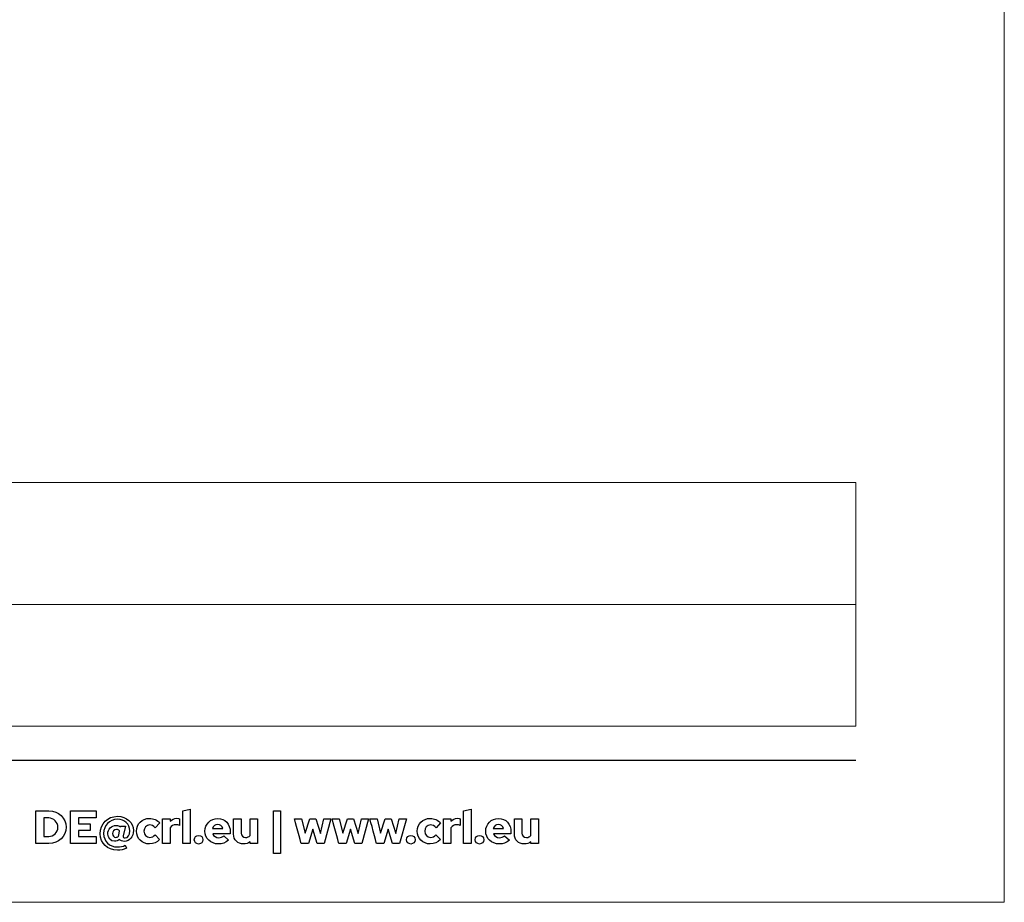
# Model space of a CAD drawing. Units: centimetres. Extents: x -66 to 2454, y -16 to 931.
# Drawn here: x 420 to 566, y 485 to 616 of the extents above; entities that cross this region are included whole.
import ezdxf

# ---------------------------------------------------------------- set-up
doc = ezdxf.new("R2010")
doc.units = ezdxf.units.CM
doc.header["$MEASUREMENT"] = 0
doc.layers.add('layer 1', color=7, linetype='Continuous')

msp = doc.modelspace()

# ---------------------------------------------------------------- linework, layer by layer
at = {"layer": 'layer 1', "color": 250, "lineweight": 20}
msp.add_lwpolyline([(-66.064, 485.239), (565.741, 485.239), (565.741, 930.511), (-66.064, 930.511), (-66.064, 485.239)], close=True, dxfattribs=at)
at = {"layer": 'layer 1', "color": 253, "lineweight": 20}
msp.add_open_spline([(-39.495, 529.372), (-39.495, 529.372), (543.772, 529.372), (543.772, 529.372), (543.772, 529.372), (543.772, 529.372), (543.772, 547.423), (543.772, 547.423), (543.772, 547.423), (543.772, 547.423), (-39.495, 547.423), (-39.495, 547.423), (-39.495, 547.423), (-39.495, 547.423), (-39.495, 529.372), (-39.495, 529.372)], degree=3, knots=[0, 0, 0, 0, 0.25, 0.25, 0.25, 0.25, 0.5, 0.5, 0.5, 0.5, 0.75, 0.75, 0.75, 0.75, 1, 1, 1, 1], dxfattribs=at)
at = {"layer": 'layer 1', "color": 7, "lineweight": 20}
msp.add_open_spline([(-39.495, 511.32), (-39.495, 511.32), (543.772, 511.32), (543.772, 511.32), (543.772, 511.32), (543.772, 511.32), (543.772, 529.372), (543.772, 529.372), (543.772, 529.372), (543.772, 529.372), (-39.495, 529.372), (-39.495, 529.372), (-39.495, 529.372), (-39.495, 529.372), (-39.495, 511.32), (-39.495, 511.32)], degree=3, knots=[0, 0, 0, 0, 0.25, 0.25, 0.25, 0.25, 0.5, 0.5, 0.5, 0.5, 0.75, 0.75, 0.75, 0.75, 1, 1, 1, 1], dxfattribs=at)
at = {"layer": 'layer 1', "color": 250, "lineweight": 25}
msp.add_open_spline([(-44.095, 506.29), (-44.095, 506.29), (543.772, 506.29), (543.772, 506.29)], degree=3, dxfattribs=at)
at = {"layer": 'layer 1', "color": 251}
for points, knots in [([(422.308, 493.952), (422.308, 493.952), (424.267, 493.952), (424.267, 493.952), (424.267, 493.952), (425.695, 493.952), (426.82, 495.014), (426.82, 496.353), (426.82, 496.353), (426.82, 497.712), (425.695, 498.781), (424.267, 498.781), (424.267, 498.781), (424.267, 498.781), (422.308, 498.781), (422.308, 498.781), (422.308, 498.781), (422.308, 498.781), (422.308, 493.952), (422.308, 493.952)], [0, 0, 0, 0, 0.2, 0.2, 0.2, 0.2, 0.4, 0.4, 0.4, 0.4, 0.6, 0.6, 0.6, 0.6, 0.8, 0.8, 0.8, 0.8, 1, 1, 1, 1]), ([(427.448, 493.952), (427.448, 493.952), (431.284, 493.952), (431.284, 493.952), (431.284, 493.952), (431.284, 493.952), (431.284, 494.98), (431.284, 494.98), (431.284, 494.98), (431.284, 494.98), (428.634, 494.98), (428.634, 494.98), (428.634, 494.98), (428.634, 494.98), (428.634, 495.89), (428.634, 495.89), (428.634, 495.89), (428.634, 495.89), (430.366, 495.89), (430.366, 495.89), (430.366, 495.89), (430.366, 495.89), (430.366, 496.884), (430.366, 496.884), (430.366, 496.884), (430.366, 496.884), (428.634, 496.884), (428.634, 496.884), (428.634, 496.884), (428.634, 496.884), (428.634, 497.753), (428.634, 497.753), (428.634, 497.753), (428.634, 497.753), (431.256, 497.753), (431.256, 497.753), (431.256, 497.753), (431.256, 497.753), (431.256, 498.781), (431.256, 498.781), (431.256, 498.781), (431.256, 498.781), (427.448, 498.781), (427.448, 498.781), (427.448, 498.781), (427.448, 498.781), (427.448, 493.952), (427.448, 493.952)], [0, 0, 0, 0, 0.0833333, 0.0833333, 0.0833333, 0.0833333, 0.1666667, 0.1666667, 0.1666667, 0.1666667, 0.25, 0.25, 0.25, 0.25, 0.3333333, 0.3333333, 0.3333333, 0.3333333, 0.4166667, 0.4166667, 0.4166667, 0.4166667, 0.5, 0.5, 0.5, 0.5, 0.5833333, 0.5833333, 0.5833333, 0.5833333, 0.6666667, 0.6666667, 0.6666667, 0.6666667, 0.75, 0.75, 0.75, 0.75, 0.8333333, 0.8333333, 0.8333333, 0.8333333, 0.9166667, 0.9166667, 0.9166667, 0.9166667, 1, 1, 1, 1]), ([(445.206, 499.022), (445.206, 499.022), (444.088, 498.781), (444.088, 498.781), (444.088, 498.781), (444.088, 498.781), (444.088, 493.952), (444.088, 493.952), (444.088, 493.952), (444.088, 493.952), (445.206, 493.952), (445.206, 493.952), (445.206, 493.952), (445.206, 493.952), (445.206, 499.022), (445.206, 499.022)], [0, 0, 0, 0, 0.25, 0.25, 0.25, 0.25, 0.5, 0.5, 0.5, 0.5, 0.75, 0.75, 0.75, 0.75, 1, 1, 1, 1]), ([(457.528, 492.475), (457.528, 492.475), (458.57, 492.475), (458.57, 492.475), (458.57, 492.475), (458.57, 492.475), (458.57, 498.781), (458.57, 498.781), (458.57, 498.781), (458.57, 498.781), (457.528, 498.781), (457.528, 498.781), (457.528, 498.781), (457.528, 498.781), (457.528, 492.475), (457.528, 492.475)], [0, 0, 0, 0, 0.25, 0.25, 0.25, 0.25, 0.5, 0.5, 0.5, 0.5, 0.75, 0.75, 0.75, 0.75, 1, 1, 1, 1]), ([(486.78, 499.022), (486.78, 499.022), (485.662, 498.781), (485.662, 498.781), (485.662, 498.781), (485.662, 498.781), (485.662, 493.952), (485.662, 493.952), (485.662, 493.952), (485.662, 493.952), (486.78, 493.952), (486.78, 493.952), (486.78, 493.952), (486.78, 493.952), (486.78, 499.022), (486.78, 499.022)], [0, 0, 0, 0, 0.25, 0.25, 0.25, 0.25, 0.5, 0.5, 0.5, 0.5, 0.75, 0.75, 0.75, 0.75, 1, 1, 1, 1]), ([(424.24, 497.732), (424.998, 497.732), (425.592, 497.125), (425.592, 496.353), (425.592, 496.353), (425.592, 495.594), (424.998, 495), (424.24, 495), (424.24, 495), (424.24, 495), (423.494, 495), (423.494, 495), (423.494, 495), (423.494, 495), (423.494, 497.732), (423.494, 497.732), (423.494, 497.732), (423.494, 497.732), (424.24, 497.732), (424.24, 497.732)], [0, 0, 0, 0, 0.2, 0.2, 0.2, 0.2, 0.4, 0.4, 0.4, 0.4, 0.6, 0.6, 0.6, 0.6, 0.8, 0.8, 0.8, 0.8, 1, 1, 1, 1]), ([(433.995, 494.276), (434.25, 494.276), (434.513, 494.373), (434.713, 494.552), (434.713, 494.552), (434.85, 494.366), (435.099, 494.269), (435.444, 494.269), (435.444, 494.269), (436.23, 494.269), (436.782, 494.931), (436.782, 495.877), (436.782, 495.877), (436.782, 497.056), (435.754, 497.974), (434.436, 497.974), (434.436, 497.974), (432.953, 497.974), (431.856, 496.87), (431.856, 495.38), (431.856, 495.38), (431.856, 493.979), (432.939, 492.958), (434.43, 492.958), (434.43, 492.958), (434.885, 492.958), (435.299, 493.055), (435.74, 493.255), (435.74, 493.255), (435.74, 493.255), (435.547, 493.683), (435.547, 493.683), (435.547, 493.683), (435.216, 493.524), (434.843, 493.441), (434.423, 493.441), (434.423, 493.441), (433.209, 493.441), (432.374, 494.248), (432.374, 495.428), (432.374, 495.428), (432.374, 496.621), (433.257, 497.532), (434.416, 497.532), (434.416, 497.532), (435.464, 497.532), (436.251, 496.801), (436.251, 495.828), (436.251, 495.828), (436.251, 495.201), (435.968, 494.773), (435.554, 494.773), (435.554, 494.773), (435.34, 494.773), (435.237, 494.89), (435.285, 495.104), (435.285, 495.104), (435.285, 495.104), (435.589, 496.539), (435.589, 496.539), (435.589, 496.539), (435.589, 496.539), (434.878, 496.539), (434.878, 496.539), (434.878, 496.539), (434.878, 496.539), (434.85, 496.414), (434.85, 496.414), (434.85, 496.414), (434.685, 496.553), (434.464, 496.628), (434.23, 496.628), (434.23, 496.628), (433.533, 496.628), (432.988, 496.07), (432.988, 495.352), (432.988, 495.352), (432.988, 494.752), (433.429, 494.276), (433.995, 494.276)], [0, 0, 0, 0, 0.05, 0.05, 0.05, 0.05, 0.1, 0.1, 0.1, 0.1, 0.15, 0.15, 0.15, 0.15, 0.2, 0.2, 0.2, 0.2, 0.25, 0.25, 0.25, 0.25, 0.3, 0.3, 0.3, 0.3, 0.35, 0.35, 0.35, 0.35, 0.4, 0.4, 0.4, 0.4, 0.45, 0.45, 0.45, 0.45, 0.5, 0.5, 0.5, 0.5, 0.55, 0.55, 0.55, 0.55, 0.6, 0.6, 0.6, 0.6, 0.65, 0.65, 0.65, 0.65, 0.7, 0.7, 0.7, 0.7, 0.75, 0.75, 0.75, 0.75, 0.8, 0.8, 0.8, 0.8, 0.85, 0.85, 0.85, 0.85, 0.9, 0.9, 0.9, 0.9, 0.95, 0.95, 0.95, 0.95, 1, 1, 1, 1]), ([(439.21, 494.849), (438.707, 494.849), (438.334, 495.242), (438.334, 495.773), (438.334, 495.773), (438.334, 496.304), (438.7, 496.704), (439.183, 496.704), (439.183, 496.704), (439.507, 496.704), (439.763, 496.573), (440.018, 496.284), (440.018, 496.284), (440.018, 496.284), (440.701, 496.994), (440.701, 496.994), (440.701, 496.994), (440.321, 497.422), (439.756, 497.67), (439.155, 497.67), (439.155, 497.67), (438.065, 497.67), (437.224, 496.842), (437.224, 495.773), (437.224, 495.773), (437.224, 494.704), (438.065, 493.883), (439.155, 493.883), (439.155, 493.883), (439.735, 493.883), (440.294, 494.131), (440.666, 494.552), (440.666, 494.552), (440.666, 494.552), (440.004, 495.242), (440.004, 495.242), (440.004, 495.242), (439.763, 494.973), (439.514, 494.849), (439.21, 494.849)], [0, 0, 0, 0, 0.1, 0.1, 0.1, 0.1, 0.2, 0.2, 0.2, 0.2, 0.3, 0.3, 0.3, 0.3, 0.4, 0.4, 0.4, 0.4, 0.5, 0.5, 0.5, 0.5, 0.6, 0.6, 0.6, 0.6, 0.7, 0.7, 0.7, 0.7, 0.8, 0.8, 0.8, 0.8, 0.9, 0.9, 0.9, 0.9, 1, 1, 1, 1]), ([(441.108, 493.952), (441.108, 493.952), (442.225, 493.952), (442.225, 493.952), (442.225, 493.952), (442.225, 493.952), (442.225, 496.27), (442.225, 496.27), (442.225, 496.27), (442.412, 496.56), (442.722, 496.732), (443.074, 496.732), (443.074, 496.732), (443.267, 496.732), (443.46, 496.691), (443.605, 496.621), (443.605, 496.621), (443.605, 496.621), (443.605, 497.601), (443.605, 497.601), (443.605, 497.601), (443.509, 497.656), (443.398, 497.677), (443.185, 497.684), (443.185, 497.684), (442.791, 497.684), (442.467, 497.525), (442.225, 497.236), (442.225, 497.236), (442.225, 497.236), (442.225, 497.601), (442.225, 497.601), (442.225, 497.601), (442.225, 497.601), (441.108, 497.601), (441.108, 497.601), (441.108, 497.601), (441.108, 497.601), (441.108, 493.952), (441.108, 493.952)], [0, 0, 0, 0, 0.1, 0.1, 0.1, 0.1, 0.2, 0.2, 0.2, 0.2, 0.3, 0.3, 0.3, 0.3, 0.4, 0.4, 0.4, 0.4, 0.5, 0.5, 0.5, 0.5, 0.6, 0.6, 0.6, 0.6, 0.7, 0.7, 0.7, 0.7, 0.8, 0.8, 0.8, 0.8, 0.9, 0.9, 0.9, 0.9, 1, 1, 1, 1]), ([(450.884, 494.435), (450.884, 494.435), (450.145, 495.09), (450.145, 495.09), (450.145, 495.09), (449.973, 494.911), (449.718, 494.814), (449.414, 494.814), (449.414, 494.814), (448.994, 494.814), (448.662, 495.049), (448.518, 495.394), (448.518, 495.394), (448.518, 495.394), (451.118, 495.394), (451.118, 495.394), (451.118, 495.394), (451.118, 495.394), (451.118, 495.67), (451.118, 495.67), (451.118, 495.67), (451.118, 496.822), (450.346, 497.663), (449.276, 497.663), (449.276, 497.663), (448.207, 497.663), (447.372, 496.835), (447.372, 495.773), (447.372, 495.773), (447.372, 494.71), (448.242, 493.883), (449.359, 493.883), (449.359, 493.883), (449.966, 493.883), (450.422, 494.048), (450.884, 494.435)], [0, 0, 0, 0, 0.1111111, 0.1111111, 0.1111111, 0.1111111, 0.2222222, 0.2222222, 0.2222222, 0.2222222, 0.3333333, 0.3333333, 0.3333333, 0.3333333, 0.4444444, 0.4444444, 0.4444444, 0.4444445, 0.5555556, 0.5555556, 0.5555556, 0.5555556, 0.6666667, 0.6666667, 0.6666667, 0.6666667, 0.7777778, 0.7777778, 0.7777778, 0.7777778, 0.8888889, 0.8888889, 0.8888889, 0.8888889, 1, 1, 1, 1]), ([(452.733, 497.601), (452.733, 497.601), (451.615, 497.601), (451.615, 497.601), (451.615, 497.601), (451.615, 497.601), (451.615, 495.352), (451.615, 495.352), (451.615, 495.352), (451.615, 494.49), (452.215, 493.883), (453.071, 493.883), (453.071, 493.883), (453.444, 493.883), (453.781, 493.993), (454.05, 494.2), (454.05, 494.2), (454.05, 494.2), (454.05, 493.952), (454.05, 493.952), (454.05, 493.952), (454.05, 493.952), (455.168, 493.952), (455.168, 493.952), (455.168, 493.952), (455.168, 493.952), (455.168, 497.601), (455.168, 497.601), (455.168, 497.601), (455.168, 497.601), (454.05, 497.601), (454.05, 497.601), (454.05, 497.601), (454.05, 497.601), (454.05, 495.131), (454.05, 495.131), (454.05, 495.131), (453.899, 494.945), (453.678, 494.842), (453.395, 494.842), (453.395, 494.842), (452.995, 494.842), (452.733, 495.104), (452.733, 495.504), (452.733, 495.504), (452.733, 495.504), (452.733, 497.601), (452.733, 497.601)], [0, 0, 0, 0, 0.0833333, 0.0833333, 0.0833333, 0.0833333, 0.1666667, 0.1666667, 0.1666667, 0.1666667, 0.25, 0.25, 0.25, 0.25, 0.3333333, 0.3333333, 0.3333333, 0.3333333, 0.4166667, 0.4166667, 0.4166667, 0.4166667, 0.5, 0.5, 0.5, 0.5, 0.5833333, 0.5833333, 0.5833333, 0.5833333, 0.6666667, 0.6666667, 0.6666667, 0.6666667, 0.75, 0.75, 0.75, 0.75, 0.8333333, 0.8333333, 0.8333333, 0.8333333, 0.9166667, 0.9166667, 0.9166667, 0.9166667, 1, 1, 1, 1]), ([(462.702, 493.952), (462.702, 493.952), (463.33, 496.063), (463.33, 496.063), (463.33, 496.063), (463.33, 496.063), (463.965, 493.952), (463.965, 493.952), (463.965, 493.952), (463.965, 493.952), (465.034, 493.952), (465.034, 493.952), (465.034, 493.952), (465.034, 493.952), (466.034, 497.601), (466.034, 497.601), (466.034, 497.601), (466.034, 497.601), (464.993, 497.601), (464.993, 497.601), (464.993, 497.601), (464.993, 497.601), (464.461, 495.449), (464.461, 495.449), (464.461, 495.449), (464.461, 495.449), (463.806, 497.601), (463.806, 497.601), (463.806, 497.601), (463.806, 497.601), (462.881, 497.601), (462.881, 497.601), (462.881, 497.601), (462.881, 497.601), (462.226, 495.456), (462.226, 495.456), (462.226, 495.456), (462.226, 495.456), (461.688, 497.601), (461.688, 497.601), (461.688, 497.601), (461.688, 497.601), (460.632, 497.601), (460.632, 497.601), (460.632, 497.601), (460.632, 497.601), (461.626, 493.952), (461.626, 493.952), (461.626, 493.952), (461.626, 493.952), (462.702, 493.952), (462.702, 493.952)], [0, 0, 0, 0, 0.0769231, 0.0769231, 0.0769231, 0.0769231, 0.1538462, 0.1538462, 0.1538462, 0.1538462, 0.2307692, 0.2307692, 0.2307692, 0.2307692, 0.3076923, 0.3076923, 0.3076923, 0.3076923, 0.3846154, 0.3846154, 0.3846154, 0.3846154, 0.4615385, 0.4615385, 0.4615385, 0.4615385, 0.5384615, 0.5384615, 0.5384615, 0.5384615, 0.6153846, 0.6153846, 0.6153846, 0.6153846, 0.6923077, 0.6923077, 0.6923077, 0.6923077, 0.7692308, 0.7692308, 0.7692308, 0.7692308, 0.8461538, 0.8461538, 0.8461538, 0.8461539, 0.9230769, 0.9230769, 0.9230769, 0.9230769, 1, 1, 1, 1]), ([(468.283, 493.952), (468.283, 493.952), (468.911, 496.063), (468.911, 496.063), (468.911, 496.063), (468.911, 496.063), (469.546, 493.952), (469.546, 493.952), (469.546, 493.952), (469.546, 493.952), (470.615, 493.952), (470.615, 493.952), (470.615, 493.952), (470.615, 493.952), (471.615, 497.601), (471.615, 497.601), (471.615, 497.601), (471.615, 497.601), (470.574, 497.601), (470.574, 497.601), (470.574, 497.601), (470.574, 497.601), (470.043, 495.449), (470.043, 495.449), (470.043, 495.449), (470.043, 495.449), (469.387, 497.601), (469.387, 497.601), (469.387, 497.601), (469.387, 497.601), (468.463, 497.601), (468.463, 497.601), (468.463, 497.601), (468.463, 497.601), (467.807, 495.456), (467.807, 495.456), (467.807, 495.456), (467.807, 495.456), (467.269, 497.601), (467.269, 497.601), (467.269, 497.601), (467.269, 497.601), (466.214, 497.601), (466.214, 497.601), (466.214, 497.601), (466.214, 497.601), (467.207, 493.952), (467.207, 493.952), (467.207, 493.952), (467.207, 493.952), (468.283, 493.952), (468.283, 493.952)], [0, 0, 0, 0, 0.0769231, 0.0769231, 0.0769231, 0.0769231, 0.1538462, 0.1538462, 0.1538462, 0.1538462, 0.2307692, 0.2307692, 0.2307692, 0.2307692, 0.3076923, 0.3076923, 0.3076923, 0.3076923, 0.3846154, 0.3846154, 0.3846154, 0.3846154, 0.4615385, 0.4615385, 0.4615385, 0.4615385, 0.5384615, 0.5384615, 0.5384615, 0.5384615, 0.6153846, 0.6153846, 0.6153846, 0.6153846, 0.6923077, 0.6923077, 0.6923077, 0.6923077, 0.7692308, 0.7692308, 0.7692308, 0.7692308, 0.8461538, 0.8461538, 0.8461538, 0.8461539, 0.9230769, 0.9230769, 0.9230769, 0.9230769, 1, 1, 1, 1]), ([(473.865, 493.952), (473.865, 493.952), (474.492, 496.063), (474.492, 496.063), (474.492, 496.063), (474.492, 496.063), (475.127, 493.952), (475.127, 493.952), (475.127, 493.952), (475.127, 493.952), (476.196, 493.952), (476.196, 493.952), (476.196, 493.952), (476.196, 493.952), (477.197, 497.601), (477.197, 497.601), (477.197, 497.601), (477.197, 497.601), (476.155, 497.601), (476.155, 497.601), (476.155, 497.601), (476.155, 497.601), (475.624, 495.449), (475.624, 495.449), (475.624, 495.449), (475.624, 495.449), (474.969, 497.601), (474.969, 497.601), (474.969, 497.601), (474.969, 497.601), (474.044, 497.601), (474.044, 497.601), (474.044, 497.601), (474.044, 497.601), (473.389, 495.456), (473.389, 495.456), (473.389, 495.456), (473.389, 495.456), (472.85, 497.601), (472.85, 497.601), (472.85, 497.601), (472.85, 497.601), (471.795, 497.601), (471.795, 497.601), (471.795, 497.601), (471.795, 497.601), (472.788, 493.952), (472.788, 493.952), (472.788, 493.952), (472.788, 493.952), (473.865, 493.952), (473.865, 493.952)], [0, 0, 0, 0, 0.0769231, 0.0769231, 0.0769231, 0.0769231, 0.1538462, 0.1538462, 0.1538462, 0.1538462, 0.2307692, 0.2307692, 0.2307692, 0.2307692, 0.3076923, 0.3076923, 0.3076923, 0.3076923, 0.3846154, 0.3846154, 0.3846154, 0.3846154, 0.4615385, 0.4615385, 0.4615385, 0.4615385, 0.5384615, 0.5384615, 0.5384615, 0.5384615, 0.6153846, 0.6153846, 0.6153846, 0.6153846, 0.6923077, 0.6923077, 0.6923077, 0.6923077, 0.7692308, 0.7692308, 0.7692308, 0.7692308, 0.8461538, 0.8461538, 0.8461538, 0.8461539, 0.9230769, 0.9230769, 0.9230769, 0.9230769, 1, 1, 1, 1]), ([(480.784, 494.849), (480.281, 494.849), (479.908, 495.242), (479.908, 495.773), (479.908, 495.773), (479.908, 496.304), (480.274, 496.704), (480.757, 496.704), (480.757, 496.704), (481.081, 496.704), (481.337, 496.573), (481.592, 496.284), (481.592, 496.284), (481.592, 496.284), (482.275, 496.994), (482.275, 496.994), (482.275, 496.994), (481.895, 497.422), (481.33, 497.67), (480.729, 497.67), (480.729, 497.67), (479.639, 497.67), (478.798, 496.842), (478.798, 495.773), (478.798, 495.773), (478.798, 494.704), (479.639, 493.883), (480.729, 493.883), (480.729, 493.883), (481.309, 493.883), (481.868, 494.131), (482.24, 494.552), (482.24, 494.552), (482.24, 494.552), (481.578, 495.242), (481.578, 495.242), (481.578, 495.242), (481.337, 494.973), (481.088, 494.849), (480.784, 494.849)], [0, 0, 0, 0, 0.1, 0.1, 0.1, 0.1, 0.2, 0.2, 0.2, 0.2, 0.3, 0.3, 0.3, 0.3, 0.4, 0.4, 0.4, 0.4, 0.5, 0.5, 0.5, 0.5, 0.6, 0.6, 0.6, 0.6, 0.7, 0.7, 0.7, 0.7, 0.8, 0.8, 0.8, 0.8, 0.9, 0.9, 0.9, 0.9, 1, 1, 1, 1]), ([(482.682, 493.952), (482.682, 493.952), (483.799, 493.952), (483.799, 493.952), (483.799, 493.952), (483.799, 493.952), (483.799, 496.27), (483.799, 496.27), (483.799, 496.27), (483.986, 496.56), (484.296, 496.732), (484.648, 496.732), (484.648, 496.732), (484.841, 496.732), (485.034, 496.691), (485.179, 496.621), (485.179, 496.621), (485.179, 496.621), (485.179, 497.601), (485.179, 497.601), (485.179, 497.601), (485.083, 497.656), (484.972, 497.677), (484.758, 497.684), (484.758, 497.684), (484.365, 497.684), (484.041, 497.525), (483.799, 497.236), (483.799, 497.236), (483.799, 497.236), (483.799, 497.601), (483.799, 497.601), (483.799, 497.601), (483.799, 497.601), (482.682, 497.601), (482.682, 497.601), (482.682, 497.601), (482.682, 497.601), (482.682, 493.952), (482.682, 493.952)], [0, 0, 0, 0, 0.1, 0.1, 0.1, 0.1, 0.2, 0.2, 0.2, 0.2, 0.3, 0.3, 0.3, 0.3, 0.4, 0.4, 0.4, 0.4, 0.5, 0.5, 0.5, 0.5, 0.6, 0.6, 0.6, 0.6, 0.7, 0.7, 0.7, 0.7, 0.8, 0.8, 0.8, 0.8, 0.9, 0.9, 0.9, 0.9, 1, 1, 1, 1]), ([(492.458, 494.435), (492.458, 494.435), (491.719, 495.09), (491.719, 495.09), (491.719, 495.09), (491.547, 494.911), (491.292, 494.814), (490.988, 494.814), (490.988, 494.814), (490.567, 494.814), (490.236, 495.049), (490.092, 495.394), (490.092, 495.394), (490.092, 495.394), (492.692, 495.394), (492.692, 495.394), (492.692, 495.394), (492.692, 495.394), (492.692, 495.67), (492.692, 495.67), (492.692, 495.67), (492.692, 496.822), (491.92, 497.663), (490.85, 497.663), (490.85, 497.663), (489.781, 497.663), (488.946, 496.835), (488.946, 495.773), (488.946, 495.773), (488.946, 494.71), (489.816, 493.883), (490.933, 493.883), (490.933, 493.883), (491.54, 493.883), (491.996, 494.048), (492.458, 494.435)], [0, 0, 0, 0, 0.1111111, 0.1111111, 0.1111111, 0.1111111, 0.2222222, 0.2222222, 0.2222222, 0.2222222, 0.3333333, 0.3333333, 0.3333333, 0.3333333, 0.4444444, 0.4444444, 0.4444444, 0.4444445, 0.5555556, 0.5555556, 0.5555556, 0.5555556, 0.6666667, 0.6666667, 0.6666667, 0.6666667, 0.7777778, 0.7777778, 0.7777778, 0.7777778, 0.8888889, 0.8888889, 0.8888889, 0.8888889, 1, 1, 1, 1]), ([(494.307, 497.601), (494.307, 497.601), (493.189, 497.601), (493.189, 497.601), (493.189, 497.601), (493.189, 497.601), (493.189, 495.352), (493.189, 495.352), (493.189, 495.352), (493.189, 494.49), (493.789, 493.883), (494.645, 493.883), (494.645, 493.883), (495.018, 493.883), (495.355, 493.993), (495.624, 494.2), (495.624, 494.2), (495.624, 494.2), (495.624, 493.952), (495.624, 493.952), (495.624, 493.952), (495.624, 493.952), (496.742, 493.952), (496.742, 493.952), (496.742, 493.952), (496.742, 493.952), (496.742, 497.601), (496.742, 497.601), (496.742, 497.601), (496.742, 497.601), (495.624, 497.601), (495.624, 497.601), (495.624, 497.601), (495.624, 497.601), (495.624, 495.131), (495.624, 495.131), (495.624, 495.131), (495.473, 494.945), (495.252, 494.842), (494.969, 494.842), (494.969, 494.842), (494.569, 494.842), (494.307, 495.104), (494.307, 495.504), (494.307, 495.504), (494.307, 495.504), (494.307, 497.601), (494.307, 497.601)], [0, 0, 0, 0, 0.0833333, 0.0833333, 0.0833333, 0.0833333, 0.1666667, 0.1666667, 0.1666667, 0.1666667, 0.25, 0.25, 0.25, 0.25, 0.3333333, 0.3333333, 0.3333333, 0.3333333, 0.4166667, 0.4166667, 0.4166667, 0.4166667, 0.5, 0.5, 0.5, 0.5, 0.5833333, 0.5833333, 0.5833333, 0.5833333, 0.6666667, 0.6666667, 0.6666667, 0.6666667, 0.75, 0.75, 0.75, 0.75, 0.8333333, 0.8333333, 0.8333333, 0.8333333, 0.9166667, 0.9166667, 0.9166667, 0.9166667, 1, 1, 1, 1]), ([(433.671, 495.414), (433.671, 495.752), (433.94, 496.028), (434.257, 496.028), (434.257, 496.028), (434.464, 496.028), (434.623, 495.952), (434.726, 495.807), (434.726, 495.807), (434.726, 495.807), (434.609, 495.207), (434.609, 495.207), (434.609, 495.207), (434.595, 495.138), (434.588, 495.076), (434.588, 495.014), (434.588, 495.014), (434.457, 494.904), (434.319, 494.855), (434.167, 494.855), (434.167, 494.855), (433.878, 494.855), (433.671, 495.09), (433.671, 495.414)], [0, 0, 0, 0, 0.1666667, 0.1666667, 0.1666667, 0.1666667, 0.3333333, 0.3333333, 0.3333333, 0.3333333, 0.5, 0.5, 0.5, 0.5, 0.6666667, 0.6666667, 0.6666667, 0.6666667, 0.8333333, 0.8333333, 0.8333333, 0.8333333, 1, 1, 1, 1]), ([(449.256, 496.753), (449.614, 496.753), (449.904, 496.525), (450.022, 496.173), (450.022, 496.173), (450.022, 496.173), (448.497, 496.173), (448.497, 496.173), (448.497, 496.173), (448.607, 496.539), (448.883, 496.753), (449.256, 496.753)], [0, 0, 0, 0, 0.3333333, 0.3333333, 0.3333333, 0.3333333, 0.6666667, 0.6666667, 0.6666667, 0.6666667, 1, 1, 1, 1]), ([(490.83, 496.753), (491.188, 496.753), (491.478, 496.525), (491.596, 496.173), (491.596, 496.173), (491.596, 496.173), (490.071, 496.173), (490.071, 496.173), (490.071, 496.173), (490.181, 496.539), (490.457, 496.753), (490.83, 496.753)], [0, 0, 0, 0, 0.3333333, 0.3333333, 0.3333333, 0.3333333, 0.6666667, 0.6666667, 0.6666667, 0.6666667, 1, 1, 1, 1]), ([(446.441, 495.159), (446.089, 495.159), (445.799, 494.869), (445.799, 494.517), (445.799, 494.517), (445.799, 494.166), (446.089, 493.876), (446.441, 493.876), (446.441, 493.876), (446.793, 493.876), (447.082, 494.166), (447.082, 494.517), (447.082, 494.517), (447.082, 494.869), (446.793, 495.159), (446.441, 495.159)], [0, 0, 0, 0, 0.25, 0.25, 0.25, 0.25, 0.5, 0.5, 0.5, 0.5, 0.75, 0.75, 0.75, 0.75, 1, 1, 1, 1]), ([(477.866, 495.159), (477.514, 495.159), (477.225, 494.869), (477.225, 494.517), (477.225, 494.517), (477.225, 494.166), (477.514, 493.876), (477.866, 493.876), (477.866, 493.876), (478.218, 493.876), (478.508, 494.166), (478.508, 494.517), (478.508, 494.517), (478.508, 494.869), (478.218, 495.159), (477.866, 495.159)], [0, 0, 0, 0, 0.25, 0.25, 0.25, 0.25, 0.5, 0.5, 0.5, 0.5, 0.75, 0.75, 0.75, 0.75, 1, 1, 1, 1]), ([(488.015, 495.159), (487.663, 495.159), (487.373, 494.869), (487.373, 494.517), (487.373, 494.517), (487.373, 494.166), (487.663, 493.876), (488.015, 493.876), (488.015, 493.876), (488.367, 493.876), (488.656, 494.166), (488.656, 494.517), (488.656, 494.517), (488.656, 494.869), (488.367, 495.159), (488.015, 495.159)], [0, 0, 0, 0, 0.25, 0.25, 0.25, 0.25, 0.5, 0.5, 0.5, 0.5, 0.75, 0.75, 0.75, 0.75, 1, 1, 1, 1])]:
    msp.add_open_spline(points, degree=3, knots=knots, dxfattribs=at)

doc.saveas('drawing.dxf')
